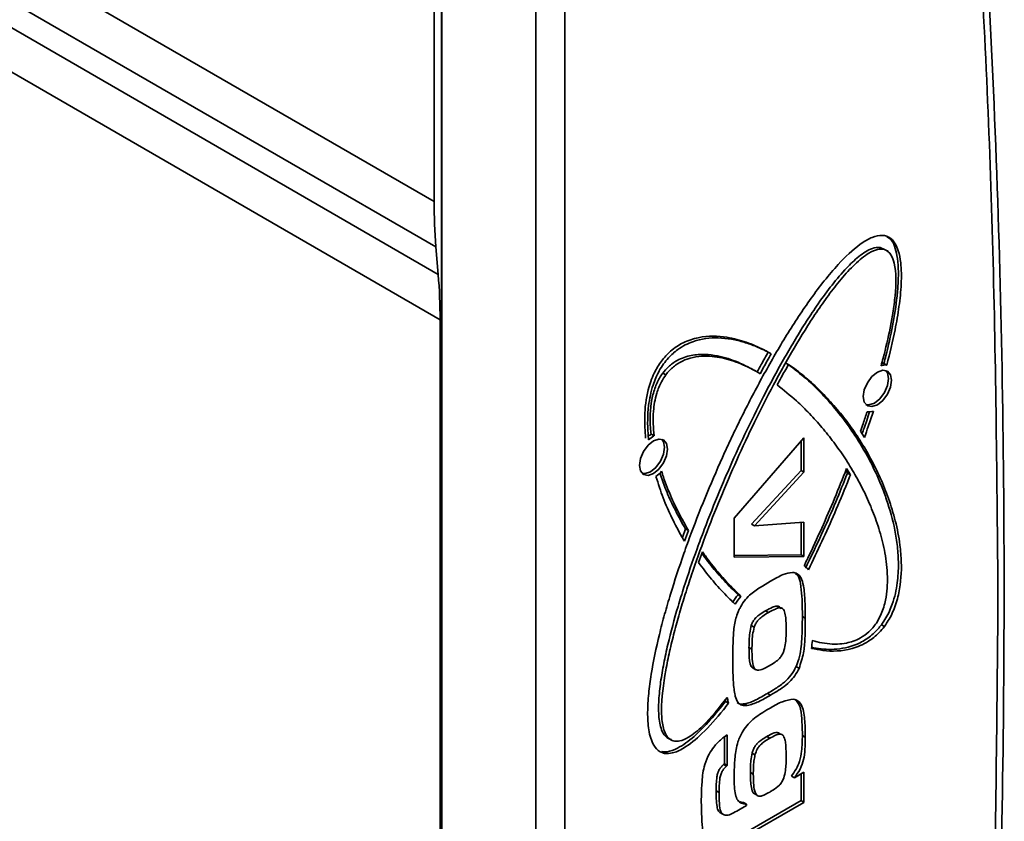
# Model space of a CAD drawing. Units: millimetres. Extents: x 10 to 410, y 10 to 269.
# Drawn here: x 60 to 61, y 229 to 230 of the extents above; entities that cross this region are included whole.
import ezdxf

# ---------------------------------------------------------------- set-up
doc = ezdxf.new("R2010")
doc.units = ezdxf.units.MM

msp = doc.modelspace()

# ---------------------------------------------------------------- linework, layer by layer
at = {"color": 8, "linetype": 'Continuous', "lineweight": 35}
for p, q in [((60.2134, 229.2943), (57.5278, 230.8447)), ((57.5268, 230.7923), (60.2156, 229.2401)), ((57.5263, 230.7613), (60.2183, 229.2072)), ((60.2205, 229.153), (57.5253, 230.7089))]:
    msp.add_line(p, q, dxfattribs=at)
at = {"color": 7, "linetype": 'Continuous', "lineweight": 35}
for p, q in [((60.2134, 229.2943), (60.2134, 229.8923)), ((60.2223, 227.2827), (60.2223, 229.8969)), ((60.2227, 229.887), (60.2227, 227.2728)), ((60.3353, 229.8284), (60.3353, 227.2142)), ((60.3697, 229.829), (60.3697, 227.2148)), ((60.7577, 229.2514), (60.7573, 229.2517)), ((60.2156, 229.2401), (60.2183, 229.2072)), ((60.747, 229.2392), (60.7523, 229.237)), ((60.747, 229.2392), (60.7506, 229.2372)), ((60.7538, 229.2362), (60.7523, 229.237)), ((60.7558, 229.235), (60.754, 229.236)), ((60.2205, 229.153), (60.2205, 228.0246)), ((60.634, 229.1015), (60.6341, 229.1015)), ((60.7551, 229.0987), (60.7516, 229.1007)), ((60.4872, 229.0892), (60.4907, 229.0872)), ((60.6018, 229.0894), (60.5983, 229.0915)), ((60.6, 229.0905), (60.6035, 229.0884)), ((60.4765, 229.014), (60.4729, 229.016)), ((60.7282, 229.0122), (60.7235, 229.0195)), ((60.5724, 228.9157), (60.6559, 229.0116)), ((60.6524, 228.9726), (60.6524, 229.0075)), ((60.6559, 229.0116), (60.6559, 228.9705)), ((60.5931, 228.9083), (60.6524, 228.9726)), ((60.6559, 228.9705), (60.5966, 228.9063)), ((60.6559, 228.9705), (60.6524, 228.9726)), ((60.7079, 228.9694), (60.706, 228.9726)), ((60.7069, 228.9749), (60.7114, 228.9673)), ((60.7114, 228.9673), (60.7079, 228.9694)), ((60.5724, 228.869), (60.5724, 228.9157)), ((60.5931, 228.9083), (60.5966, 228.9063)), ((60.5966, 228.9063), (60.6559, 228.9107)), ((60.6524, 228.8717), (60.6524, 228.9104)), ((60.6559, 228.9107), (60.6559, 228.8697)), ((60.5104, 228.8925), (60.5143, 228.9028)), ((60.5178, 228.9007), (60.5131, 228.888)), ((60.5143, 228.9028), (60.5178, 228.9007)), ((60.5298, 228.8625), (60.5344, 228.8753)), ((60.5724, 228.8711), (60.6524, 228.8717)), ((60.6559, 228.8697), (60.5724, 228.869)), ((60.6524, 228.8717), (60.6559, 228.8697)), ((60.6499, 228.8476), (60.6466, 228.8495)), ((60.5805, 228.8221), (60.577, 228.8241)), ((60.6136, 228.8029), (60.61, 228.805)), ((60.6276, 228.8083), (60.624, 228.8104)), ((60.654, 228.7981), (60.6575, 228.7961)), ((60.5929, 228.7874), (60.5964, 228.7854)), ((60.7485, 228.7882), (60.7521, 228.7861)), ((60.5937, 228.7591), (60.5901, 228.7611)), ((60.5953, 228.7362), (60.5977, 228.7348)), ((60.5981, 228.7346), (60.5989, 228.7341)), ((60.65, 228.736), (60.6464, 228.7381)), ((60.5621, 228.6963), (60.5656, 228.6943)), ((60.5644, 228.6996), (60.5633, 228.7003)), ((60.6122, 228.706), (60.6157, 228.7039)), ((60.6497, 228.6962), (60.6477, 228.6974)), ((60.5846, 228.6935), (60.5881, 228.6915)), ((60.4918, 228.6535), (60.4953, 228.6514)), ((60.5607, 228.6219), (60.5607, 228.654)), ((60.5642, 228.6567), (60.5642, 228.6199)), ((60.6114, 228.6545), (60.615, 228.6524)), ((60.6274, 228.6573), (60.6239, 228.6593)), ((60.6284, 228.657), (60.6278, 228.6573)), ((60.654, 228.6559), (60.6575, 228.6539)), ((60.4857, 228.6365), (60.4892, 228.6344)), ((60.5973, 228.6326), (60.5938, 228.6347)), ((60.5597, 228.621), (60.5607, 228.6219)), ((60.5597, 228.621), (60.5632, 228.619)), ((60.5607, 228.6219), (60.5642, 228.6199)), ((60.5642, 228.6199), (60.5632, 228.619)), ((60.5953, 228.6095), (60.5918, 228.6116)), ((60.6409, 228.6072), (60.6444, 228.6052)), ((60.6444, 228.6052), (60.6559, 228.6118)), ((60.6524, 228.5779), (60.6524, 228.6097)), ((60.6559, 228.6118), (60.6559, 228.5758)), ((60.5508, 228.5895), (60.5544, 228.5875)), ((60.5993, 228.5847), (60.5957, 228.5867)), ((60.6027, 228.5833), (60.6029, 228.5832)), ((60.5759, 228.5337), (60.6524, 228.5779)), ((60.6559, 228.5758), (60.5794, 228.5317)), ((60.5794, 228.5676), (60.5871, 228.5721)), ((60.5836, 228.5755), (60.5871, 228.5735)), ((60.5871, 228.5721), (60.5871, 228.5735)), ((60.6559, 228.5758), (60.6524, 228.5779)), ((60.5553, 228.5635), (60.5589, 228.5615)), ((60.5567, 228.5627), (60.5603, 228.5607))]:
    msp.add_line(p, q, dxfattribs=at)
at = {"color": 7, "linetype": 'Continuous', "lineweight": 35, "flags": 128}
for points in [[(60.7606, 229.0805), (60.7593, 229.0723), (60.7557, 229.0638), (60.7502, 229.0565), (60.7437, 229.0512), (60.7372, 229.049), (60.7318, 229.0501), (60.7281, 229.0543), (60.7268, 229.061), (60.7281, 229.0692), (60.7318, 229.0776), (60.7372, 229.085), (60.7437, 229.0902), (60.7502, 229.0925), (60.7557, 229.0914), (60.7593, 229.0872), (60.7606, 229.0805)], [(60.7571, 229.0825), (60.7558, 229.0893), (60.7538, 229.0922)], [(60.7301, 229.0513), (60.7337, 229.051), (60.7402, 229.0533), (60.7466, 229.0585), (60.7521, 229.0659), (60.7558, 229.0743), (60.7571, 229.0825)], [(60.4928, 228.9983), (60.4915, 228.9901), (60.4878, 228.9817), (60.4823, 228.9743), (60.4759, 228.9691), (60.4694, 228.9668), (60.4639, 228.9679), (60.4603, 228.9721), (60.459, 228.9788), (60.4603, 228.987), (60.4639, 228.9955), (60.4694, 229.0029), (60.4759, 229.0081), (60.4823, 229.0103), (60.4878, 229.0093), (60.4915, 229.005), (60.4928, 228.9983)], [(60.4892, 229.0004), (60.4879, 229.0071), (60.4859, 229.01)], [(60.4623, 228.9691), (60.4659, 228.9689), (60.4723, 228.9711), (60.4788, 228.9763), (60.4843, 228.9837), (60.4879, 228.9922), (60.4892, 229.0004)]]:
    msp.add_lwpolyline(points, dxfattribs=at)
at = {"color": 7, "linetype": 'Continuous', "lineweight": 35}
for centre, radius, start, end in [((60.873, 229.2937), 0.6596, 179.9455, 184.6578), ((59.5609, 229.1536), 0.6596, 359.9455, 4.6578), ((60.7534, 229.0834), 0.0154, 83.5394, 109.5447), ((60.7499, 229.0877), 0.0132, 82.5374, 93.7307), ((60.7341, 229.0574), 0.0147, 259.8923, 288.7381), ((60.488, 228.9886), 0.0312, 118.7678, 125.9652), ((60.4931, 228.984), 0.0343, 119.0804, 132.3828), ((60.4538, 228.999), 0.0419, 306.7525, 319.4019), ((60.6472, 228.8444), 0.017, 34.0945, 58.1257), ((60.6374, 228.7733), 0.0789, 139.9188, 148.3584), ((60.6409, 228.7713), 0.0789, 139.9188, 148.3584), ((60.2489, 228.8055), 0.4186, 353.7409, 355.0212), ((60.588, 228.7047), 0.0272, 193.6356, 197.9419), ((60.8174, 228.7486), 0.2576, 190.5868, 190.965), ((60.5938, 228.7033), 0.0296, 187.1672, 197.7333)]:
    msp.add_arc(centre, radius, start, end, dxfattribs=at)
for points, knots in [([(60.8398, 227.5458), (60.8423, 227.5747), (60.8533, 227.698), (60.8675, 227.9133), (60.8823, 228.1918), (60.8916, 228.4675), (60.8959, 228.7407), (60.895, 229.0111), (60.8891, 229.2786), (60.8779, 229.543), (60.8621, 229.8016), (60.8474, 229.9702), (60.8402, 230.0532)], [0, 0, 0, 0, 0.032921, 0.140547, 0.248237, 0.355984, 0.463787, 0.571642, 0.679546, 0.787498, 0.895497, 1, 1, 1, 1]), ([(60.888, 228.821), (60.8868, 228.9596), (60.8843, 229.2367), (60.866, 229.6436), (60.8441, 229.9083), (60.8331, 230.0407)], [0, 0, 0, 0, 0.333397, 0.666603, 1, 1, 1, 1]), ([(60.4892, 228.6344), (60.4873, 228.6349), (60.482, 228.6365), (60.4744, 228.6451), (60.4696, 228.6617), (60.4685, 228.6832), (60.4698, 228.7057), (60.474, 228.7367), (60.4807, 228.7686), (60.4891, 228.8007), (60.4985, 228.8329), (60.5092, 228.8652), (60.5238, 228.9056), (60.5398, 228.946), (60.5572, 228.9861), (60.5758, 229.0259), (60.5916, 229.0575), (60.6084, 229.0886), (60.6258, 229.1194), (60.6444, 229.1496), (60.6643, 229.1787), (60.6801, 229.1997), (60.6993, 229.2223), (60.7188, 229.2411), (60.737, 229.252), (60.7468, 229.2542), (60.7512, 229.2536), (60.7521, 229.2535)], [0, 0, 0, 0, 0.0129738, 0.0364222, 0.0726836, 0.1070825, 0.1413969, 0.1756817, 0.2443206, 0.2785828, 0.3128429, 0.3813922, 0.4156496, 0.4841867, 0.5527223, 0.5869793, 0.6555202, 0.6897787, 0.7240384, 0.7926195, 0.8268895, 0.8611699, 0.8954738, 0.9453706, 0.9718879, 0.9943981, 1, 1, 1, 1]), ([(60.7516, 229.1007), (60.7524, 229.1037), (60.7563, 229.1188), (60.7623, 229.1458), (60.767, 229.1753), (60.7688, 229.1981), (60.769, 229.2146), (60.7671, 229.2327), (60.7631, 229.2473), (60.7564, 229.2513), (60.7549, 229.2522)], [0, 0, 0, 0, 0.052419, 0.262244, 0.472203, 0.577109, 0.682066, 0.787139, 0.952199, 1, 1, 1, 1]), ([(60.7521, 229.2535), (60.754, 229.253), (60.7593, 229.2515), (60.765, 229.245), (60.7695, 229.2344), (60.7725, 229.2185), (60.7727, 229.1959), (60.7699, 229.1688), (60.7644, 229.1364), (60.7586, 229.1128), (60.7551, 229.0987)], [0, 0, 0, 0, 0.049435, 0.138782, 0.207163, 0.305914, 0.460696, 0.615048, 0.769263, 1, 1, 1, 1]), ([(60.4973, 228.6511), (60.4954, 228.6517), (60.4908, 228.6532), (60.4849, 228.6618), (60.4818, 228.6773), (60.4819, 228.6978), (60.4842, 228.7196), (60.488, 228.7419), (60.4946, 228.772), (60.5028, 228.8025), (60.5146, 228.8408), (60.5251, 228.8714), (60.5394, 228.9097), (60.5516, 228.9402), (60.5678, 228.9783), (60.585, 229.0161), (60.6035, 229.0536), (60.6191, 229.0832), (60.6313, 229.1053), (60.6439, 229.127), (60.6571, 229.1485), (60.6766, 229.1778), (60.6971, 229.2053), (60.7195, 229.2275), (60.7333, 229.2372), (60.7426, 229.2397), (60.7461, 229.2393), (60.747, 229.2392)], [0, 0, 0, 0, 0.014008, 0.034568, 0.068209, 0.103254, 0.138207, 0.173131, 0.208044, 0.277911, 0.312815, 0.382643, 0.417544, 0.487364, 0.522264, 0.592083, 0.661906, 0.696808, 0.731711, 0.766615, 0.801523, 0.836435, 0.91385, 0.944619, 0.975657, 0.993909, 1, 1, 1, 1]), ([(60.7506, 229.2372), (60.7484, 229.2373), (60.7432, 229.2375), (60.7314, 229.2319), (60.7164, 229.2195), (60.7003, 229.2018), (60.685, 229.1822), (60.6707, 229.1618), (60.6525, 229.1336), (60.6355, 229.1046), (60.6154, 229.0678), (60.6003, 229.038), (60.5823, 229.0003), (60.5687, 228.97), (60.5526, 228.932), (60.5375, 228.8938), (60.5238, 228.8554), (60.5138, 228.8248), (60.5069, 228.8019), (60.5006, 228.779), (60.495, 228.7563), (60.4886, 228.7247), (60.4846, 228.6943), (60.4863, 228.668), (60.4906, 228.6552), (60.4966, 228.65), (60.5, 228.6492), (60.5009, 228.649)], [0, 0, 0, 0, 0.014008, 0.034568, 0.068209, 0.103254, 0.138207, 0.173131, 0.208044, 0.277911, 0.312815, 0.382643, 0.417544, 0.487364, 0.522264, 0.592083, 0.661906, 0.696808, 0.731711, 0.766615, 0.801523, 0.836435, 0.91385, 0.944619, 0.975657, 0.993909, 1, 1, 1, 1]), ([(60.7482, 229.0979), (60.749, 229.1009), (60.7531, 229.116), (60.758, 229.1371), (60.7626, 229.162), (60.7661, 229.1888), (60.7668, 229.214), (60.7606, 229.2307), (60.7555, 229.2359), (60.7517, 229.2369), (60.7506, 229.2372)], [0, 0, 0, 0, 0.056052, 0.280425, 0.392564, 0.526898, 0.798215, 0.889303, 0.966456, 1, 1, 1, 1]), ([(60.6132, 229.1143), (60.6115, 229.1152), (60.603, 229.1197), (60.5906, 229.125), (60.5756, 229.1296), (60.5572, 229.1335), (60.5361, 229.1342), (60.5125, 229.1268), (60.4972, 229.117), (60.4851, 229.104), (60.4754, 229.0878), (60.4676, 229.0646), (60.4645, 229.0379), (60.4659, 229.0199), (60.4665, 229.0114)], [0, 0, 0, 0, 0.031641, 0.15829, 0.221587, 0.284893, 0.456303, 0.538515, 0.606349, 0.65921, 0.712135, 0.781252, 0.8964, 1, 1, 1, 1]), ([(60.47, 229.0093), (60.4698, 229.0119), (60.4686, 229.0248), (60.4687, 229.0461), (60.4738, 229.0722), (60.4822, 229.0923), (60.4929, 229.1073), (60.507, 229.1197), (60.5279, 229.1299), (60.5494, 229.132), (60.5693, 229.1299), (60.5844, 229.1262), (60.6004, 229.1206), (60.6108, 229.1153), (60.6168, 229.1123)], [0, 0, 0, 0, 0.031646, 0.158861, 0.245195, 0.304921, 0.365117, 0.416998, 0.497003, 0.642196, 0.724968, 0.807695, 0.8904, 1, 1, 1, 1]), ([(60.4872, 229.0892), (60.4893, 229.0918), (60.4945, 229.098), (60.5064, 229.1061), (60.5214, 229.111), (60.5375, 229.1119), (60.5564, 229.1094), (60.5776, 229.1027), (60.5925, 229.0946), (60.6, 229.0905)], [0, 0, 0, 0, 0.053803, 0.132772, 0.261982, 0.396587, 0.530836, 0.764134, 1, 1, 1, 1]), ([(60.6035, 229.0884), (60.6018, 229.0894), (60.5935, 229.0942), (60.5778, 229.1017), (60.559, 229.1075), (60.5389, 229.1101), (60.522, 229.109), (60.5052, 229.1012), (60.4964, 229.0941), (60.4921, 229.0889), (60.4907, 229.0872)], [0, 0, 0, 0, 0.053294, 0.266607, 0.480066, 0.586733, 0.80173, 0.889632, 0.964229, 1, 1, 1, 1]), ([(60.6, 229.0905), (60.6016, 229.0934), (60.6045, 229.0989), (60.609, 229.1068), (60.6118, 229.1118), (60.6132, 229.1143)], [0, 0, 0, 0, 0.366687, 0.683321, 1, 1, 1, 1]), ([(60.6168, 229.1123), (60.6151, 229.1094), (60.6121, 229.104), (60.6076, 229.096), (60.6049, 229.091), (60.6035, 229.0884)], [0, 0, 0, 0, 0.366689, 0.683323, 1, 1, 1, 1]), ([(60.6238, 229.075), (60.6254, 229.0779), (60.6284, 229.0835), (60.633, 229.0916), (60.636, 229.0969), (60.6375, 229.0995)], [0, 0, 0, 0, 0.355966, 0.677948, 1, 1, 1, 1]), ([(60.7485, 228.7882), (60.7504, 228.7909), (60.7558, 228.7986), (60.7634, 228.816), (60.7681, 228.8381), (60.7693, 228.861), (60.7679, 228.8819), (60.7638, 228.9081), (60.757, 228.9321), (60.7465, 228.9602), (60.7342, 228.9863), (60.7199, 229.0103), (60.7044, 229.0327), (60.6911, 229.0495), (60.6739, 229.0681), (60.6565, 229.0849), (60.6415, 229.096), (60.634, 229.1015)], [0, 0, 0, 0, 0.01916, 0.05379, 0.107342, 0.158143, 0.20882, 0.259453, 0.360821, 0.411421, 0.51267, 0.613897, 0.664489, 0.765706, 0.816297, 0.907997, 1, 1, 1, 1]), ([(60.6375, 229.0995), (60.6391, 229.0984), (60.647, 229.0928), (60.6606, 229.0819), (60.6778, 229.0658), (60.6939, 229.0482), (60.709, 229.0293), (60.723, 229.009), (60.7358, 228.9873), (60.7474, 228.9641), (60.7574, 228.9393), (60.7656, 228.9127), (60.7707, 228.8871), (60.7731, 228.8589), (60.7717, 228.8331), (60.7647, 228.8081), (60.7579, 228.7943), (60.7533, 228.7878), (60.7521, 228.7861)], [0, 0, 0, 0, 0.0190588, 0.0953171, 0.1715713, 0.2478236, 0.3240754, 0.4003281, 0.4765833, 0.5528435, 0.6291132, 0.7054025, 0.7817386, 0.8322425, 0.9138755, 0.9540431, 0.9882425, 1, 1, 1, 1]), ([(60.4729, 229.016), (60.4727, 229.0186), (60.4714, 229.0315), (60.4717, 229.0503), (60.4774, 229.0717), (60.4825, 229.0826), (60.4861, 229.0877), (60.4872, 229.0892)], [0, 0, 0, 0, 0.116463, 0.586503, 0.780063, 0.935289, 1, 1, 1, 1]), ([(60.4907, 229.0872), (60.4888, 229.0844), (60.4842, 229.0775), (60.4784, 229.0622), (60.4746, 229.0395), (60.4758, 229.0236), (60.4765, 229.014)], [0, 0, 0, 0, 0.117546, 0.290071, 0.572362, 1, 1, 1, 1]), ([(60.6659, 228.7692), (60.6678, 228.7686), (60.6774, 228.7661), (60.6908, 228.7644), (60.7083, 228.7662), (60.7211, 228.7703), (60.7337, 228.7791), (60.7425, 228.7894), (60.7496, 228.8028), (60.7552, 228.8222), (60.7565, 228.8473), (60.7532, 228.8744), (60.7468, 228.9004), (60.7383, 228.9243), (60.73, 228.9431), (60.7209, 228.9609), (60.7131, 228.9746), (60.7026, 228.991), (60.6939, 229.0035), (60.6846, 229.0154), (60.6751, 229.027), (60.6627, 229.0408), (60.6451, 229.0582), (60.6316, 229.0688), (60.6238, 229.075)], [0, 0, 0, 0, 0.016488, 0.082635, 0.109045, 0.149126, 0.172542, 0.196164, 0.216487, 0.246247, 0.300073, 0.361811, 0.423387, 0.484919, 0.546435, 0.577183, 0.638689, 0.669436, 0.730938, 0.761684, 0.792431, 0.853932, 0.915435, 1, 1, 1, 1]), ([(60.7235, 229.0195), (60.7246, 229.0225), (60.7265, 229.0279), (60.7291, 229.0358), (60.7307, 229.0406), (60.7315, 229.0429)], [0, 0, 0, 0, 0.388681, 0.694326, 1, 1, 1, 1]), ([(60.7255, 229.0164), (60.7263, 229.0188), (60.7282, 229.0241), (60.7312, 229.033), (60.7334, 229.0396), (60.7345, 229.0432)], [0, 0, 0, 0, 0.2596552, 0.6011163, 1, 1, 1, 1]), ([(60.7389, 229.0435), (60.7379, 229.0405), (60.7359, 229.0344), (60.7324, 229.0239), (60.7298, 229.0166), (60.7282, 229.0122)], [0, 0, 0, 0, 0.291758, 0.583516, 1, 1, 1, 1]), ([(60.5143, 228.9028), (60.5132, 228.9046), (60.5079, 228.9136), (60.4995, 228.9296), (60.4902, 228.9501), (60.4855, 228.9637), (60.4835, 228.9698)], [0, 0, 0, 0, 0.088708, 0.443646, 0.749105, 1, 1, 1, 1]), ([(60.4856, 228.9717), (60.4863, 228.9695), (60.4898, 228.9586), (60.4956, 228.944), (60.5055, 228.9224), (60.5127, 228.9097), (60.5178, 228.9007)], [0, 0, 0, 0, 0.084048, 0.420435, 0.588539, 1, 1, 1, 1]), ([(60.6562, 228.8588), (60.6576, 228.8618), (60.6648, 228.8767), (60.6772, 228.9035), (60.6927, 228.9393), (60.7022, 228.963), (60.7069, 228.9749)], [0, 0, 0, 0, 0.077916, 0.389644, 0.694575, 1, 1, 1, 1]), ([(60.6577, 228.856), (60.6592, 228.8589), (60.6665, 228.8738), (60.6788, 228.9001), (60.6941, 228.935), (60.7033, 228.9579), (60.7079, 228.9694)], [0, 0, 0, 0, 0.0796733, 0.3984452, 0.6989618, 1, 1, 1, 1]), ([(60.7114, 228.9673), (60.7102, 228.9643), (60.7042, 228.9491), (60.6931, 228.9226), (60.6776, 228.8877), (60.6667, 228.8652), (60.6613, 228.8539)], [0, 0, 0, 0, 0.079673, 0.398439, 0.698948, 1, 1, 1, 1]), ([(60.5131, 228.888), (60.512, 228.8898), (60.5066, 228.8988), (60.4978, 228.9157), (60.4871, 228.9395), (60.4816, 228.9568), (60.4788, 228.9654)], [0, 0, 0, 0, 0.077712, 0.388653, 0.693722, 1, 1, 1, 1]), ([(60.577, 228.8241), (60.5756, 228.8255), (60.5685, 228.8322), (60.5589, 228.8423), (60.5459, 228.8573), (60.5386, 228.8671), (60.5338, 228.8736)], [0, 0, 0, 0, 0.091055, 0.45535, 0.637466, 1, 1, 1, 1]), ([(60.5344, 228.8753), (60.5356, 228.8737), (60.5415, 228.8654), (60.5503, 228.8543), (60.5644, 228.838), (60.5739, 228.8287), (60.5805, 228.8221)], [0, 0, 0, 0, 0.0849662, 0.4248985, 0.5948374, 1, 1, 1, 1]), ([(60.5737, 228.8126), (60.5723, 228.814), (60.5651, 228.8207), (60.5556, 228.8307), (60.5423, 228.8459), (60.5349, 228.8558), (60.5298, 228.8625)], [0, 0, 0, 0, 0.090015, 0.450162, 0.6302, 1, 1, 1, 1]), ([(60.6168, 228.8407), (60.6192, 228.8421), (60.6239, 228.8447), (60.6325, 228.8494), (60.6384, 228.8502), (60.6421, 228.8508)], [0, 0, 0, 0, 0.274198, 0.548537, 1, 1, 1, 1]), ([(60.6421, 228.8508), (60.6441, 228.8504), (60.6482, 228.8498), (60.653, 228.8443), (60.6561, 228.8328), (60.6573, 228.816), (60.6575, 228.8027), (60.6575, 228.7961)], [0, 0, 0, 0, 0.1190976, 0.2386754, 0.4218901, 0.7096216, 1, 1, 1, 1]), ([(60.654, 228.7981), (60.654, 228.8009), (60.6539, 228.8144), (60.6532, 228.8311), (60.65, 228.8458), (60.647, 228.8483), (60.6459, 228.8491)], [0, 0, 0, 0, 0.142554, 0.713915, 0.905593, 1, 1, 1, 1]), ([(60.579, 228.8078), (60.5807, 228.8107), (60.584, 228.8167), (60.5927, 228.8256), (60.6038, 228.833), (60.6124, 228.8381), (60.6168, 228.8407)], [0, 0, 0, 0, 0.176289, 0.353791, 0.673668, 1, 1, 1, 1]), ([(60.8331, 227.538), (60.8441, 227.683), (60.866, 227.9731), (60.8843, 228.4011), (60.8868, 228.681), (60.888, 228.821)], [0, 0, 0, 0, 0.333397, 0.666603, 1, 1, 1, 1]), ([(60.5707, 228.7459), (60.5708, 228.7486), (60.5708, 228.7568), (60.5711, 228.7707), (60.5721, 228.7869), (60.5753, 228.7999), (60.5784, 228.8065), (60.579, 228.8078)], [0, 0, 0, 0, 0.138796, 0.416432, 0.697833, 0.938334, 1, 1, 1, 1]), ([(60.61, 228.805), (60.6077, 228.8035), (60.6038, 228.8012), (60.5988, 228.7974), (60.5955, 228.7933), (60.5938, 228.79), (60.5931, 228.788), (60.5929, 228.7874)], [0, 0, 0, 0, 0.361874, 0.605347, 0.765736, 0.926512, 1, 1, 1, 1]), ([(60.6136, 228.8029), (60.6112, 228.8015), (60.6073, 228.7991), (60.6023, 228.7953), (60.599, 228.7913), (60.5974, 228.788), (60.5967, 228.786), (60.5964, 228.7854)], [0, 0, 0, 0, 0.361874, 0.605347, 0.765736, 0.926512, 1, 1, 1, 1]), ([(60.6286, 228.8073), (60.6281, 228.8082), (60.6268, 228.81), (60.6231, 228.8107), (60.6173, 228.809), (60.6128, 228.8065), (60.61, 228.805)], [0, 0, 0, 0, 0.168632, 0.353112, 0.613474, 1, 1, 1, 1]), ([(60.6322, 228.8053), (60.6316, 228.8062), (60.6303, 228.808), (60.6266, 228.8087), (60.6209, 228.8069), (60.6163, 228.8044), (60.6136, 228.8029)], [0, 0, 0, 0, 0.1686321, 0.3531118, 0.6134744, 1, 1, 1, 1]), ([(60.6346, 228.7826), (60.6346, 228.7853), (60.6345, 228.7906), (60.6341, 228.7986), (60.6328, 228.803), (60.6322, 228.8053)], [0, 0, 0, 0, 0.334636, 0.664296, 1, 1, 1, 1]), ([(60.6464, 228.7381), (60.6476, 228.7411), (60.652, 228.7524), (60.6537, 228.7729), (60.6539, 228.7892), (60.654, 228.7981)], [0, 0, 0, 0, 0.1437148, 0.5302319, 1, 1, 1, 1]), ([(60.6575, 228.7961), (60.6575, 228.7934), (60.6575, 228.7852), (60.6571, 228.7715), (60.6561, 228.7545), (60.6521, 228.7423), (60.65, 228.736)], [0, 0, 0, 0, 0.14322, 0.429721, 0.707895, 1, 1, 1, 1]), ([(60.5929, 228.7874), (60.5922, 228.7844), (60.5907, 228.7782), (60.5903, 228.7696), (60.5902, 228.7639), (60.5901, 228.7611)], [0, 0, 0, 0, 0.328348, 0.663083, 1, 1, 1, 1]), ([(60.5937, 228.7591), (60.5937, 228.7618), (60.5938, 228.7673), (60.5942, 228.776), (60.5957, 228.7822), (60.5964, 228.7854)], [0, 0, 0, 0, 0.325858, 0.659268, 1, 1, 1, 1]), ([(60.632, 228.7575), (60.6327, 228.7606), (60.6341, 228.7665), (60.6345, 228.7747), (60.6346, 228.7799), (60.6346, 228.7826)], [0, 0, 0, 0, 0.345396, 0.671695, 1, 1, 1, 1]), ([(60.7521, 228.7861), (60.75, 228.7836), (60.7442, 228.7765), (60.7308, 228.766), (60.7071, 228.7564), (60.6845, 228.756), (60.6695, 228.759), (60.665, 228.7599)], [0, 0, 0, 0, 0.075533, 0.21205, 0.423165, 0.827359, 1, 1, 1, 1]), ([(60.6652, 228.7611), (60.6659, 228.761), (60.6744, 228.7591), (60.6917, 228.7578), (60.7146, 228.7618), (60.7333, 228.7722), (60.7431, 228.7813), (60.7476, 228.787), (60.7485, 228.7882)], [0, 0, 0, 0, 0.029443, 0.345475, 0.663404, 0.825884, 0.963635, 1, 1, 1, 1]), ([(60.5901, 228.7611), (60.5902, 228.7584), (60.5903, 228.7503), (60.5909, 228.7411), (60.594, 228.7366), (60.5951, 228.7364), (60.5954, 228.7363)], [0, 0, 0, 0, 0.279959, 0.844363, 0.961107, 1, 1, 1, 1]), ([(60.6144, 228.7391), (60.612, 228.7378), (60.6073, 228.7352), (60.6014, 228.7334), (60.5976, 228.7344), (60.595, 228.7387), (60.5939, 228.7473), (60.5937, 228.755), (60.5937, 228.7591)], [0, 0, 0, 0, 0.171087, 0.343823, 0.424868, 0.506359, 0.743789, 1, 1, 1, 1]), ([(60.6144, 228.7391), (60.6167, 228.7405), (60.6208, 228.743), (60.6261, 228.7471), (60.6295, 228.7515), (60.6312, 228.755), (60.6318, 228.757), (60.632, 228.7575)], [0, 0, 0, 0, 0.348019, 0.611042, 0.772018, 0.933838, 1, 1, 1, 1]), ([(60.5734, 228.7039), (60.573, 228.7064), (60.5716, 228.7141), (60.5709, 228.7282), (60.5708, 228.74), (60.5707, 228.7459)], [0, 0, 0, 0, 0.187114, 0.592562, 1, 1, 1, 1]), ([(60.6122, 228.706), (60.6146, 228.7074), (60.6206, 228.7109), (60.6296, 228.7169), (60.6385, 228.7248), (60.6437, 228.7325), (60.6458, 228.7368), (60.6464, 228.7381)], [0, 0, 0, 0, 0.189399, 0.485521, 0.722639, 0.922152, 1, 1, 1, 1]), ([(60.65, 228.736), (60.6484, 228.733), (60.6453, 228.727), (60.6354, 228.7159), (60.6252, 228.7095), (60.6175, 228.705), (60.6157, 228.7039)], [0, 0, 0, 0, 0.19072, 0.382784, 0.85643, 1, 1, 1, 1]), ([(60.4857, 228.6365), (60.4878, 228.6363), (60.4936, 228.6359), (60.507, 228.6409), (60.5319, 228.6593), (60.5499, 228.6814), (60.5621, 228.6963)], [0, 0, 0, 0, 0.087437, 0.245467, 0.48985, 1, 1, 1, 1]), ([(60.5009, 228.649), (60.503, 228.6489), (60.5082, 228.6487), (60.52, 228.6543), (60.5401, 228.6708), (60.5546, 228.6892), (60.5641, 228.7013)], [0, 0, 0, 0, 0.105224, 0.259665, 0.512364, 1, 1, 1, 1]), ([(60.5881, 228.6915), (60.586, 228.6914), (60.5816, 228.6913), (60.5764, 228.6953), (60.5743, 228.7003), (60.5735, 228.7036), (60.5734, 228.7039)], [0, 0, 0, 0, 0.29277, 0.58779, 0.953669, 1, 1, 1, 1]), ([(60.5846, 228.6935), (60.5868, 228.694), (60.5914, 228.695), (60.6007, 228.6994), (60.6076, 228.7034), (60.6122, 228.706)], [0, 0, 0, 0, 0.25393, 0.507901, 1, 1, 1, 1]), ([(60.6157, 228.7039), (60.6134, 228.7026), (60.6087, 228.6999), (60.5993, 228.6947), (60.5926, 228.6928), (60.5881, 228.6915)], [0, 0, 0, 0, 0.253673, 0.507415, 1, 1, 1, 1]), ([(60.6161, 228.689), (60.6184, 228.6903), (60.6232, 228.693), (60.6325, 228.6976), (60.6391, 228.6985), (60.6434, 228.6991)], [0, 0, 0, 0, 0.252792, 0.505727, 1, 1, 1, 1]), ([(60.6434, 228.6991), (60.6453, 228.6986), (60.6496, 228.6974), (60.6553, 228.689), (60.6572, 228.6734), (60.6574, 228.6603), (60.6575, 228.6539)], [0, 0, 0, 0, 0.141464, 0.315319, 0.667651, 1, 1, 1, 1]), ([(60.654, 228.6559), (60.654, 228.6586), (60.6539, 228.6668), (60.6531, 228.6798), (60.6514, 228.6926), (60.6472, 228.6967), (60.6459, 228.698)], [0, 0, 0, 0, 0.168592, 0.506016, 0.845498, 1, 1, 1, 1]), ([(60.5656, 228.6943), (60.5636, 228.6917), (60.5535, 228.6788), (60.536, 228.659), (60.5149, 228.6415), (60.4992, 228.6341), (60.4922, 228.6343), (60.4892, 228.6344)], [0, 0, 0, 0, 0.086893, 0.435869, 0.710054, 0.87539, 1, 1, 1, 1]), ([(60.576, 228.6953), (60.576, 228.6952), (60.5776, 228.6934), (60.5809, 228.6932), (60.584, 228.6935), (60.5846, 228.6935)], [0, 0, 0, 0, 0.035544, 0.808865, 1, 1, 1, 1]), ([(60.5795, 228.6547), (60.581, 228.6577), (60.5841, 228.6637), (60.5934, 228.6746), (60.6045, 228.6821), (60.613, 228.6872), (60.6161, 228.689)], [0, 0, 0, 0, 0.178314, 0.357571, 0.769177, 1, 1, 1, 1]), ([(60.5425, 228.6336), (60.5443, 228.6365), (60.5485, 228.6433), (60.5563, 228.6509), (60.5619, 228.655), (60.5642, 228.6567)], [0, 0, 0, 0, 0.296916, 0.705147, 1, 1, 1, 1]), ([(60.5724, 228.605), (60.5724, 228.6077), (60.5725, 228.6159), (60.5731, 228.6298), (60.5752, 228.6441), (60.5786, 228.6525), (60.5795, 228.6547)], [0, 0, 0, 0, 0.1737771, 0.5215844, 0.8723187, 1, 1, 1, 1]), ([(60.6114, 228.6545), (60.6091, 228.6531), (60.6051, 228.6507), (60.6001, 228.6466), (60.5968, 228.6424), (60.5949, 228.6384), (60.5941, 228.6358), (60.5938, 228.6347)], [0, 0, 0, 0, 0.334874, 0.56265, 0.71631, 0.869447, 1, 1, 1, 1]), ([(60.5973, 228.6326), (60.5981, 228.6349), (60.5993, 228.6387), (60.603, 228.644), (60.6082, 228.6484), (60.6124, 228.6509), (60.615, 228.6524)], [0, 0, 0, 0, 0.251718, 0.407203, 0.636254, 1, 1, 1, 1]), ([(60.6278, 228.6573), (60.6271, 228.658), (60.6256, 228.6594), (60.6208, 228.6594), (60.6159, 228.657), (60.6123, 228.655), (60.6114, 228.6545)], [0, 0, 0, 0, 0.196626, 0.398696, 0.860477, 1, 1, 1, 1]), ([(60.615, 228.6524), (60.6173, 228.6537), (60.6213, 228.656), (60.6264, 228.6576), (60.6296, 228.6571), (60.6308, 228.6559), (60.6314, 228.6553)], [0, 0, 0, 0, 0.389533, 0.662995, 0.84739, 1, 1, 1, 1]), ([(60.6314, 228.6553), (60.6321, 228.6535), (60.6336, 228.6499), (60.6344, 228.6413), (60.6345, 228.6346), (60.6346, 228.6303)], [0, 0, 0, 0, 0.261292, 0.519978, 1, 1, 1, 1]), ([(60.6409, 228.6072), (60.6428, 228.6099), (60.6467, 228.6154), (60.6514, 228.6258), (60.6538, 228.6397), (60.6539, 228.6497), (60.654, 228.6559)], [0, 0, 0, 0, 0.1774743, 0.3563908, 0.5985795, 1, 1, 1, 1]), ([(60.6575, 228.6539), (60.6575, 228.6511), (60.6575, 228.6443), (60.6568, 228.6337), (60.6543, 228.6214), (60.6493, 228.6118), (60.6456, 228.6068), (60.6444, 228.6052)], [0, 0, 0, 0, 0.176991, 0.444303, 0.666216, 0.89054, 1, 1, 1, 1]), ([(60.5331, 228.5758), (60.5331, 228.5785), (60.5331, 228.5867), (60.5338, 228.6014), (60.5355, 228.6182), (60.5406, 228.6294), (60.5425, 228.6336)], [0, 0, 0, 0, 0.149848, 0.449664, 0.793734, 1, 1, 1, 1]), ([(60.5938, 228.6347), (60.5932, 228.6317), (60.5922, 228.6262), (60.5919, 228.6186), (60.5918, 228.6139), (60.5918, 228.6116)], [0, 0, 0, 0, 0.370595, 0.684834, 1, 1, 1, 1]), ([(60.5953, 228.6095), (60.5953, 228.6123), (60.5954, 228.6173), (60.5958, 228.625), (60.5968, 228.6301), (60.5973, 228.6326)], [0, 0, 0, 0, 0.368792, 0.682292, 1, 1, 1, 1]), ([(60.6346, 228.6303), (60.6346, 228.6275), (60.6345, 228.6222), (60.634, 228.6139), (60.6325, 228.608), (60.6317, 228.605)], [0, 0, 0, 0, 0.340856, 0.666292, 1, 1, 1, 1]), ([(60.5508, 228.5895), (60.5509, 228.5923), (60.5509, 228.5977), (60.5514, 228.6049), (60.5526, 228.6108), (60.5545, 228.615), (60.5569, 228.6185), (60.5588, 228.6202), (60.5597, 228.621)], [0, 0, 0, 0, 0.26486, 0.529943, 0.670572, 0.782969, 0.895286, 1, 1, 1, 1]), ([(60.5632, 228.619), (60.5616, 228.6174), (60.5591, 228.6149), (60.5564, 228.6097), (60.555, 228.6035), (60.5545, 228.596), (60.5544, 228.5903), (60.5544, 228.5875)], [0, 0, 0, 0, 0.186073, 0.300713, 0.450172, 0.723262, 1, 1, 1, 1]), ([(60.5871, 228.5735), (60.5851, 228.5737), (60.5811, 228.5743), (60.5761, 228.5779), (60.5726, 228.5881), (60.5725, 228.598), (60.5724, 228.605)], [0, 0, 0, 0, 0.177425, 0.35632, 0.549028, 1, 1, 1, 1]), ([(60.5918, 228.6116), (60.5918, 228.6088), (60.5919, 228.6034), (60.5926, 228.5953), (60.5937, 228.5894), (60.5954, 228.5871), (60.5957, 228.5867)], [0, 0, 0, 0, 0.294123, 0.588375, 0.927418, 1, 1, 1, 1]), ([(60.5993, 228.5847), (60.5985, 228.5862), (60.5963, 228.59), (60.5955, 228.599), (60.5954, 228.606), (60.5953, 228.6095)], [0, 0, 0, 0, 0.232026, 0.612215, 1, 1, 1, 1]), ([(60.6317, 228.605), (60.6311, 228.6035), (60.6298, 228.6003), (60.6253, 228.5947), (60.6201, 228.5912), (60.6162, 228.5889), (60.615, 228.5881)], [0, 0, 0, 0, 0.188765, 0.384694, 0.799217, 1, 1, 1, 1]), ([(60.5567, 228.5627), (60.5557, 228.5634), (60.5532, 228.5651), (60.5515, 228.5715), (60.5509, 228.5799), (60.5509, 228.5863), (60.5508, 228.5895)], [0, 0, 0, 0, 0.172994, 0.392158, 0.694716, 1, 1, 1, 1]), ([(60.5544, 228.5875), (60.5544, 228.5848), (60.5544, 228.5793), (60.5549, 228.5709), (60.5562, 228.5635), (60.5592, 228.5614), (60.5603, 228.5607)], [0, 0, 0, 0, 0.2567441, 0.5136058, 0.8288542, 1, 1, 1, 1]), ([(60.615, 228.5881), (60.6126, 228.5868), (60.6087, 228.5847), (60.6038, 228.5829), (60.6009, 228.5833), (60.5997, 228.5843), (60.5993, 228.5847)], [0, 0, 0, 0, 0.414276, 0.681075, 0.87062, 1, 1, 1, 1]), ([(60.5376, 228.5312), (60.537, 228.5334), (60.535, 228.5401), (60.5334, 228.5551), (60.5332, 228.5682), (60.5331, 228.5758)], [0, 0, 0, 0, 0.17133, 0.51441, 1, 1, 1, 1]), ([(60.5603, 228.5607), (60.5619, 228.5604), (60.5654, 228.56), (60.5721, 228.5635), (60.5768, 228.5662), (60.5794, 228.5676)], [0, 0, 0, 0, 0.286696, 0.603153, 1, 1, 1, 1]), ([(60.5786, 228.5768), (60.5793, 228.5764), (60.5808, 228.5756), (60.5826, 228.5756), (60.5836, 228.5755)], [0, 0, 0, 0, 0.459876, 1, 1, 1, 1])]:
    msp.add_open_spline(points, degree=3, knots=knots, dxfattribs=at)

doc.saveas('drawing.dxf')
